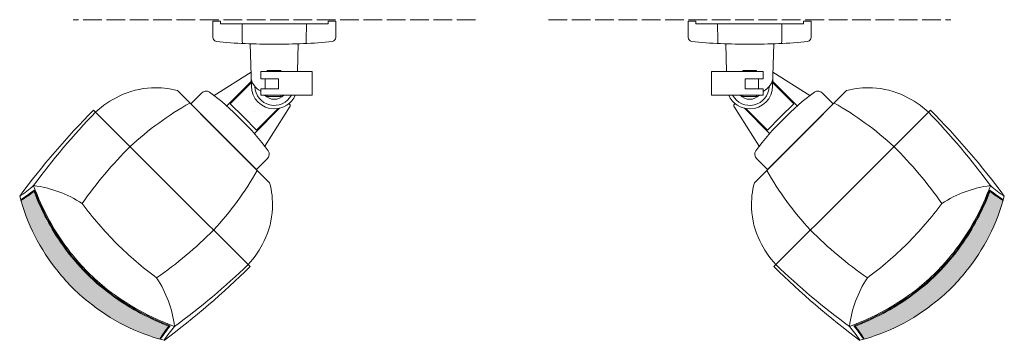
# Model space of a CAD drawing. Units: millimetres. Extents: x 255 to 1600, y 979 to 1307.
# Drawn here: x 967 to 1600, y 1032 to 1238 of the extents above; entities that cross this region are included whole.
import ezdxf

# ---------------------------------------------------------------- set-up
doc = ezdxf.new("R2010")
doc.units = ezdxf.units.MM
doc.linetypes.add('ACAD_ISO02W100', pattern=[15, 12, -3])

msp = doc.modelspace()

# ---------------------------------------------------------------- hatches: boundary and pattern name
at = {"linetype": 'ACAD_ISO02W100', "lineweight": 9}
h = msp.add_hatch(dxfattribs=at)
h.set_pattern_fill('HEX', color=256, scale=0.219)
h.set_pattern_definition([(360, (167.2671, 313.9272), (3e-16, 1.2043382), [0.695325, -1.39065]), (120, (167.2671, 313.9272), (-1.0429875, -0.6021691), [0.695325, -1.39065]), (60, (167.9624, 313.9272), (-1.0429875, 0.6021691), [0.695325, -1.39065])])
h.paths.add_polyline_path([(1010.32, 1074.61, -0.039901), (995.04, 1092.82, -0.059711), (976.56, 1127.48, -0.030968), (968.19, 1121.66, 0.10281), (992.16, 1075.94, 0.032218), (1001.25, 1065.53, 0.032218), (1011.65, 1056.45, 0.10281), (1057.38, 1032.47, -0.030968), (1063.19, 1040.85, -0.059711), (1028.53, 1059.33, -0.039901)])
h = msp.add_hatch(dxfattribs=at)
h.set_pattern_fill('HEX', color=256, scale=0.219)
h.set_pattern_definition([(360, (267.3325, 313.9272), (3e-16, 1.2043382), [0.695325, -1.39065]), (120, (267.3325, 313.9272), (-1.0429875, -0.6021691), [0.695325, -1.39065]), (60, (268.0279, 313.9272), (-1.0429875, 0.6021691), [0.695325, -1.39065])])
h.paths.add_polyline_path([(1599.24, 1121.66, -0.030968), (1590.86, 1127.48, -0.059711), (1572.39, 1092.82, -0.039901), (1557.1, 1074.61, -0.039901), (1538.9, 1059.33, -0.059711), (1504.24, 1040.85, -0.030968), (1510.05, 1032.47, 0.10281), (1555.78, 1056.45, 0.034732), (1566.94, 1066.3, 0.029706), (1575.27, 1075.94, 0.10281)])

# ---------------------------------------------------------------- linework, layer by layer
at = {"lineweight": 9}
for p, q in [((1091.42, 1226.51), (1091.42, 1236.98)), ((1091.42, 1236.98), (1096.44, 1236.98)), ((1170.54, 1236.98), (1165.53, 1236.98)), ((1396.89, 1236.98), (1401.9, 1236.98)), ((1476, 1236.98), (1470.99, 1236.98)), ((1476, 1226.51), (1476, 1236.98)), ((1084.25, 1190.69), (1077.33, 1183.77)), ((1483.18, 1190.69), (1490.1, 1183.77)), ((1126.4, 1148.54), (1119.48, 1141.62)), ((1441.03, 1148.54), (1447.95, 1141.62))]:
    msp.add_line(p, q, dxfattribs=at)
at = {"linetype": 'ACAD_ISO02W100', "lineweight": 9}
for points in [[(1260.26, 1237.95), (1001.7, 1237.95)], [(1307.17, 1237.95), (1565.73, 1237.95)]]:
    msp.add_lwpolyline(points, dxfattribs=at)
at = {"lineweight": 9}
for points in [[(1096.44, 1236.98), (1096.44, 1235.26), (1130.98, 1235.26)], [(1110.37, 1235.26), (1110.46, 1224.6), (1110.48, 1222.65)], [(1165.53, 1236.98), (1165.53, 1235.26), (1130.98, 1235.26)], [(1151.59, 1235.26), (1151.51, 1224.6), (1151.49, 1222.65)], [(1170.54, 1226.51), (1170.54, 1236.98)], [(1396.89, 1226.51), (1396.89, 1236.98)], [(1401.9, 1236.98), (1401.9, 1235.26), (1436.45, 1235.26)], [(1415.84, 1235.26), (1415.92, 1224.6), (1415.94, 1222.65)], [(1470.99, 1236.98), (1470.99, 1235.26), (1436.45, 1235.26)], [(1457.06, 1235.26), (1456.97, 1224.6), (1456.95, 1222.65)], [(1116.27, 1195.27), (1115.59, 1222.44)], [(1145.93, 1204.55), (1146.37, 1222.44)], [(1421.5, 1204.55), (1421.06, 1222.44)], [(1451.16, 1195.27), (1451.84, 1222.44)], [(1092.3, 1189.15), (1116.05, 1204.26)], [(1122.26, 1193.39), (1122.26, 1189.4), (1155.31, 1189.4), (1155.31, 1204.55), (1122.26, 1204.55), (1122.26, 1199.8)], [(1444.98, 1193.39), (1444.98, 1189.4), (1411.93, 1189.4), (1411.93, 1204.55), (1444.98, 1204.55), (1444.98, 1199.8)], [(1475.13, 1189.15), (1451.38, 1204.26)], [(1116.67, 1198.69), (1100.41, 1182.51)], [(1111.15, 1175.43), (1102.66, 1183.91), (1116.49, 1197.74)], [(1122.26, 1193.39), (1133.67, 1193.39), (1133.67, 1199.8), (1122.26, 1199.8)], [(1125.17, 1193.39), (1125.17, 1199.8)], [(1444.98, 1193.39), (1433.58, 1193.39), (1433.58, 1199.8), (1444.98, 1199.8)], [(1442.07, 1193.39), (1442.07, 1199.8)], [(1450.76, 1198.69), (1467.02, 1182.51)], [(1456.28, 1175.43), (1464.77, 1183.91), (1450.94, 1197.74)], [(1068.8, 1192.3), (1098.41, 1162.69)], [(1498.63, 1192.3), (1469.02, 1162.69)], [(1014.88, 1179.74), (1065.17, 1129.45)], [(1111.15, 1175.43), (1119.63, 1166.95), (1133.46, 1180.77)], [(1134.41, 1180.96), (1118.22, 1164.69)], [(1124.87, 1156.58), (1141.29, 1182.4)], [(1442.56, 1156.58), (1426.14, 1182.4)], [(1433.02, 1180.96), (1449.2, 1164.69)], [(1456.28, 1175.43), (1447.8, 1166.95), (1433.97, 1180.77)], [(1552.55, 1179.74), (1502.26, 1129.45)], [(1128.01, 1133.09), (1098.41, 1162.69)], [(1439.42, 1133.09), (1469.02, 1162.69)], [(1115.46, 1079.16), (1065.17, 1129.45)], [(1451.97, 1079.16), (1502.26, 1129.45)]]:
    msp.add_lwpolyline(points, dxfattribs=at)
for points in [[(1126.45, 1204.55), (1135.12, 1204.55), (1135.12, 1205.34), (1126.45, 1205.34)], [(1440.79, 1204.55), (1432.12, 1204.55), (1432.12, 1205.34), (1440.79, 1205.34)], [(1126.45, 1189.4), (1135.12, 1189.4), (1135.12, 1188.6), (1126.45, 1188.6)], [(1440.79, 1189.4), (1432.12, 1189.4), (1432.12, 1188.6), (1440.79, 1188.6)], [(1456.98, 1192.48), (1456.98, 1192.48)], [(1118.43, 1178.78), (1118.43, 1178.78)]]:
    msp.add_lwpolyline(points, close=True, dxfattribs=at)
for points in [[(1119.48, 1141.62), (1077.33, 1183.77)], [(1119.48, 1141.62), (1077.33, 1183.77)], [(1447.95, 1141.62), (1490.1, 1183.77)], [(1447.95, 1141.62), (1490.1, 1183.77)]]:
    msp.add_lwpolyline(points)
for points in [[(1141.29, 1182.4, 0.17819), (1140.83, 1183.67), (1140.5, 1184.05)], [(1426.14, 1182.4, -0.17819), (1426.6, 1183.67), (1426.93, 1184.05)]]:
    msp.add_lwpolyline(points, format="xyb", dxfattribs=at)
for centre, radius, start, end in [((1095.05, 1227.2), 3.69, 190.78366, 246.31267), ((1128.35, 1600.24), 378.02, 264.72077, 270.39959), ((1133.62, 1600.24), 378.02, 269.60041, 275.27923), ((1166.92, 1227.2), 3.69, 293.68733, 349.21634), ((1400.51, 1227.2), 3.69, 190.78366, 246.31267), ((1433.81, 1600.24), 378.02, 264.72077, 270.39959), ((1439.08, 1600.24), 378.02, 269.60041, 275.27923), ((1472.38, 1227.2), 3.69, 293.68733, 349.21634), ((1054.19, 1142.45), 51.66, 92.26834, 116.13866), ((1054.96, 1141.2), 52.94, 74.83825, 93.04503), ((1087.15, 1188.35), 3.72, 55.00643, 141.07076), ((998.75, 1066.69), 154.1, 44.03964, 54.0219), ((1130.98, 1195.27), 14.71, 180, 270), ((1130.98, 1195.27), 12.48, 181.4658, 331.95561), ((1130.98, 1195.27), 8.54, 223.40846, 316.59154), ((1130.98, 1195.27), 14.71, 270, 336.49103), ((1436.45, 1195.27), 14.71, 203.50897, 270), ((1436.45, 1195.27), 12.48, 208.04439, 358.5342), ((1436.45, 1195.27), 8.54, 223.40846, 316.59154), ((1436.45, 1195.27), 14.71, 270, 0), ((1568.68, 1066.69), 154.1, 125.9781, 135.96036), ((1480.28, 1188.35), 3.72, 38.92924, 124.99357), ((1512.47, 1141.2), 52.94, 86.95497, 105.16175), ((1513.24, 1142.45), 51.66, 63.86134, 87.73166), ((1059.34, 1130.97), 64.23, 115.7508, 132.27647), ((1177.88, 1005.61), 205.36, 119.49969, 132.80288), ((1389.55, 1005.61), 205.36, 47.19712, 60.50031), ((1508.09, 1130.97), 64.23, 47.72353, 64.2492), ((1378.53, 819.51), 511.87, 135.27025, 143.43225), ((1345.88, 860.87), 457.85, 136.07377, 143.80801), ((1221.55, 860.87), 457.85, 36.19199, 43.92623), ((1188.9, 819.51), 511.87, 36.56775, 44.72975), ((1002.41, 1063.04), 154.1, 35.9781, 45.96036), ((1565.02, 1063.04), 154.1, 134.03964, 144.0219), ((1231.56, 962.51), 273.65, 134.9178, 144.94034), ((1124.06, 1151.43), 3.72, 308.92924, 34.99357), ((1443.37, 1151.43), 3.72, 145.00643, 231.07076), ((1335.87, 962.51), 273.65, 35.05966, 45.0822), ((941.33, 1242.16), 205.36, 317.19712, 330.50031), ((1626.1, 1242.16), 205.36, 209.49969, 222.80288), ((1076.91, 1119.24), 52.94, 356.95497, 15.16175), ((1490.52, 1119.24), 52.94, 164.83825, 183.04503), ((934.08, 1177.98), 63.04, 301.92257, 312.13997), ((865.24, 1276.82), 185.75, 303.60939, 306.9093), ((925.48, 1192.15), 82.42, 301.20919, 308.3043), ((967.1, 1058.19), 73.62, 56.65693, 82.7567), ((1123.8, 1184.14), 156.63, 199.74319, 217.86957), ((1130.39, 1187.24), 165.03, 201.23064, 214.8991), ((1133.54, 1188.94), 168.07, 201.15132, 215.41601), ((1600.33, 1058.19), 73.62, 97.2433, 123.34307), ((1443.63, 1184.14), 156.63, 322.13043, 340.25681), ((1433.89, 1188.94), 168.07, 324.58399, 338.84868), ((1437.04, 1187.24), 165.03, 325.1009, 338.76936), ((1702.19, 1276.82), 185.75, 233.0907, 236.39061), ((1641.95, 1192.15), 82.42, 231.6957, 238.79081), ((1633.35, 1177.98), 63.04, 227.86003, 238.07743), ((1090.18, 1156.49), 126.87, 194.61842, 219.41189), ((1193.3, 1257.11), 231.03, 216.49486, 224.91646), ((1374.13, 1257.11), 231.03, 315.08354, 323.50514), ((1477.25, 1156.49), 126.87, 320.58811, 345.38158), ((1078.16, 1118.47), 51.66, 333.86134, 357.73166), ((1489.27, 1118.47), 51.66, 182.26834, 206.13866), ((898.22, 1295.85), 273.65, 305.05966, 315.0822), ((1669.21, 1295.85), 273.65, 224.9178, 234.94034), ((1066.69, 1123.62), 64.23, 317.72353, 334.2492), ((1500.74, 1123.62), 64.23, 205.7508, 222.27647), ((1116.59, 1179.31), 149.18, 215.43525, 224.5751), ((1118.95, 1181.47), 151.88, 216.30748, 224.5288), ((1192.82, 1257.58), 231.03, 225.08354, 233.50514), ((1374.61, 1257.58), 231.03, 306.49486, 314.91646), ((1448.48, 1181.47), 151.88, 315.4712, 323.69252), ((1450.84, 1179.31), 149.18, 315.4249, 324.56475), ((1132.2, 1194.4), 169.58, 218.86411, 224.50143), ((1435.23, 1194.4), 169.58, 315.49857, 321.13589), ((1077.35, 1141.18), 107.3, 217.44653, 225.40323), ((1130.11, 1196.49), 169.58, 225.49857, 231.13589), ((755.22, 1442.81), 511.87, 306.56775, 314.72975), ((796.59, 1410.17), 457.85, 306.19199, 313.92623), ((1812.21, 1442.81), 511.87, 225.27025, 233.43225), ((1770.84, 1410.17), 457.85, 226.07377, 233.80801), ((1437.32, 1196.49), 169.58, 308.86411, 314.50143), ((1490.08, 1141.18), 107.3, 314.59677, 322.55347), ((1115.03, 1180.88), 149.18, 225.4249, 234.56475), ((1117.19, 1183.24), 151.88, 225.4712, 233.69252), ((993.91, 1031.38), 73.62, 7.2433, 33.34307), ((1573.52, 1031.38), 73.62, 146.65693, 172.7567), ((1452.4, 1180.88), 149.18, 305.43525, 314.5751), ((1450.24, 1183.24), 151.88, 306.30748, 314.5288), ((1076.89, 1141.64), 107.3, 224.59677, 232.55347), ((1119.85, 1188.09), 156.63, 232.13043, 250.25681), ((1447.58, 1188.09), 156.63, 289.74319, 307.86957), ((1490.54, 1141.64), 107.3, 307.44653, 315.40323), ((1092.2, 1154.47), 126.87, 230.58811, 255.38158), ((1124.66, 1197.82), 168.07, 234.58399, 248.84868), ((1122.95, 1194.67), 165.03, 235.1009, 248.76936), ((1442.77, 1197.82), 168.07, 291.15132, 305.41601), ((1444.48, 1194.67), 165.03, 291.23064, 304.8991), ((1475.23, 1154.47), 126.87, 284.61842, 309.41189), ((1127.87, 989.76), 82.42, 141.6957, 148.79081), ((1212.53, 929.52), 185.75, 143.0907, 146.39061), ((1113.69, 998.37), 63.04, 137.86003, 148.07743), ((1453.74, 998.37), 63.04, 31.92257, 42.13997), ((1354.9, 929.52), 185.75, 33.60939, 36.9093), ((1439.56, 989.76), 82.42, 31.20919, 38.3043)]:
    msp.add_arc(centre, radius, start, end, dxfattribs=at)
at = {"lineweight": 9, "extrusion": (0, 0, -1)}
msp.add_ellipse((1130.98, 1201.11), major_axis=(-14.86, 0), ratio=0.763946, start_param=5.339976, end_param=6.283185, dxfattribs=at)
at = {"lineweight": 9}
msp.add_ellipse((1436.45, 1201.11), major_axis=(14.86, 0), ratio=0.763946, start_param=5.324429, end_param=6.283185, dxfattribs=at)

doc.saveas('drawing.dxf')
